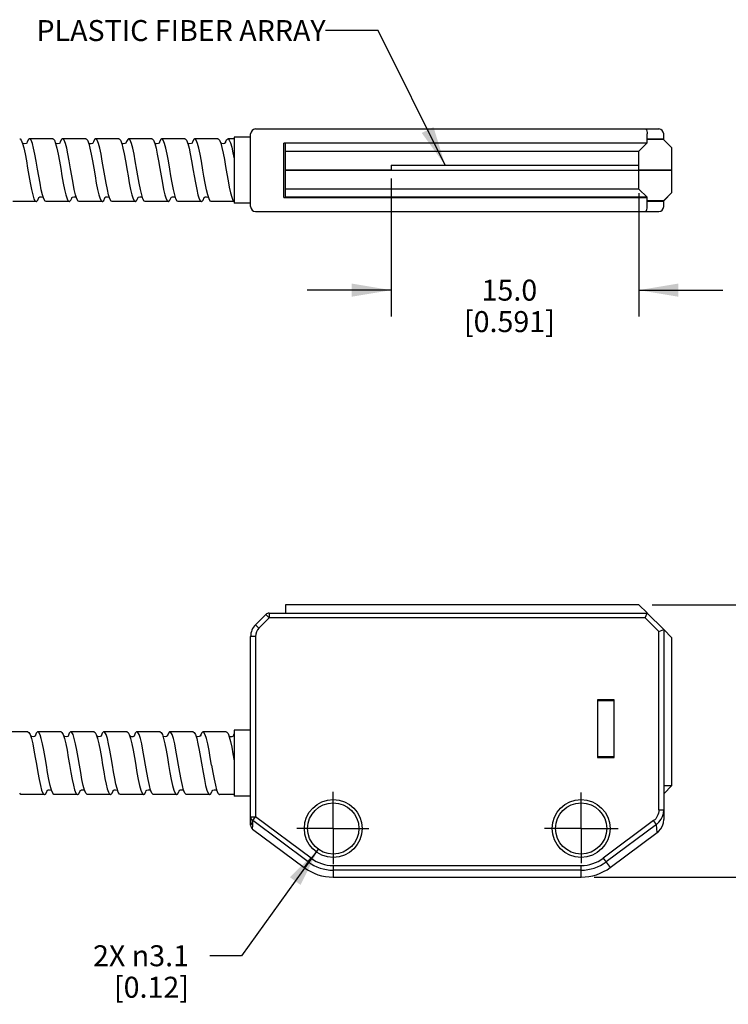
# Model space of a CAD drawing. Units: inches. Extents: x 0.7 to 21.3, y 0.5 to 16.
# Drawn here: x 11.3 to 14.7, y 4.1 to 8.8 of the extents above; entities that cross this region are included whole.
import ezdxf

# ---------------------------------------------------------------- set-up
doc = ezdxf.new("R2010")
doc.units = ezdxf.units.IN
doc.header["$LTSCALE"] = 1.21
doc.header["$MEASUREMENT"] = 0
doc.linetypes.add('CENTER', pattern=[0.6, 0.375, -0.075, 0.075, -0.075])
doc.layers.get('0').update_dxf_attribs({"linetype": 'CONTINUOUS'})
for name, color, linetype in [('AXIS', 7, 'CONTINUOUS'), ('NOTES', 7, 'CONTINUOUS'), ('SCHEME_DIMS', 7, 'CONTINUOUS')]:
    doc.layers.add(name, color=color, linetype=linetype)
doc.dimstyles.new('DIMSTYLE_1', dxfattribs={"dimtxt": 0.1, "dimasz": 0.1875, "dimexe": 0.125, "dimexo": 0.0625, "dimgap": 0.1, "dimtad": 0, "dimtih": 1, "dimtoh": 1, "dimlfac": 0.5, "dimzin": 4, "dimdsep": 46, "dimtxsty": 'STANDARD', "dimblk": '_FILLED', "dimblk1": '_FILLED', "dimblk2": '_FILLED', "dimcen": 0.09, "dimadec": 3, "dimazin": 1, "dimtp": 0.1, "dimtm": 0.1, "dimtfac": 1, "dimtdec": 3, "dimtofl": 0, "dimtmove": 0, "dimatfit": 3, "dimldrblk": '_FILLED', "dimfxl": 1, "dimtolj": 1, "dimtzin": 4, "dimarcsym": 0})
doc.dimstyles.new('DIMSTYLE_4', dxfattribs={"dimtxt": 0.1, "dimasz": 0.1875, "dimexe": 0.125, "dimexo": 0.0625, "dimgap": 0.09, "dimtad": 0, "dimtih": 1, "dimtoh": 1, "dimlfac": 0.5, "dimzin": 4, "dimdsep": 46, "dimtxsty": 'STANDARD', "dimblk": '_FILLED', "dimblk1": '_FILLED', "dimblk2": '_FILLED', "dimcen": 0.09, "dimadec": 3, "dimazin": 1, "dimtp": 0.1, "dimtm": 0.1, "dimtfac": 1, "dimtdec": 1, "dimtofl": 0, "dimtmove": 0, "dimatfit": 1, "dimldrblk": '_FILLED', "dimfxl": 1, "dimtolj": 1, "dimtzin": 4, "dimarcsym": 0})
doc.dimstyles.get("Standard").update_dxf_attribs({"dimtxt": 0.1, "dimasz": 0.1875, "dimexe": 0.125, "dimexo": 0.0625, "dimgap": 0.09, "dimtad": 0, "dimtih": 1, "dimtoh": 1, "dimdec": 3, "dimzin": 4, "dimdsep": 46, "dimtxsty": 'STANDARD', "dimblk": '_FILLED', "dimblk1": '_FILLED', "dimblk2": '_FILLED', "dimcen": 0.09, "dimadec": 3, "dimazin": 1, "dimtol": 1, "dimtp": 0.001, "dimtm": 0.001, "dimtfac": 1, "dimtdec": 3, "dimtofl": 0, "dimtmove": 0, "dimatfit": 3, "dimldrblk": '_FILLED', "dimfxl": 1, "dimtolj": 1, "dimtzin": 4, "dimarcsym": 0})

# ---------------------------------------------------------------- blocks, each defined once
blk = doc.blocks.new('_FILLED')
at = {"color": 0, "linetype": 'BYBLOCK'}
blk.add_solid([(0, 0), (-1, 0.167), (-1, -0.167)], dxfattribs=at)
blk = doc.blocks.new('*D2')
at = {"layer": 'SCHEME_DIMS', "color": 7, "linetype": 'CONTINUOUS'}
for p, q in [((14.3108, 5.9624), (15.1158, 5.9624)), ((14.9908, 5.9624), (14.9908, 5.4628)), ((14.9908, 4.6631), (14.9908, 5.0128)), ((14.0352, 4.6631), (15.1158, 4.6631))]:
    blk.add_line(p, q, dxfattribs=at)
at = {"layer": 'SCHEME_DIMS', "color": 7, "linetype": 'CONTINUOUS', "xscale": 0.1875, "yscale": 0.1875, "zscale": 0.1875}
for p, rotation in [((14.9908, 5.9624), 90), ((14.9908, 4.6631), 270)]:
    blk.add_blockref('_FILLED', p, dxfattribs=dict(at, rotation=rotation))
at = {"layer": 'SCHEME_DIMS', "color": 7, "linetype": 'CONTINUOUS', "insert": (14.8908, 5.3628), "char_height": 0.1, "width": 0.6, "attachment_point": 2, "line_spacing_factor": 0.9}
blk.add_mtext('16.5\\P[0.65]', dxfattribs=at)
blk = doc.blocks.new('*D5')
at = {"layer": 'SCHEME_DIMS', "color": 7, "linetype": 'CONTINUOUS'}
for p, q in [((12.7203, 4.7964), (12.3539, 4.2881)), ((12.3539, 4.2881), (12.2039, 4.2881))]:
    blk.add_line(p, q, dxfattribs=at)
at = {"layer": 'SCHEME_DIMS', "color": 7, "linetype": 'CONTINUOUS', "xscale": 0.1875, "yscale": 0.1875, "zscale": 0.1875, "rotation": 54.2146615855}
blk.add_blockref('_FILLED', (12.7203, 4.7964), dxfattribs=at)
at = {"layer": 'SCHEME_DIMS', "color": 7, "linetype": 'CONTINUOUS', "insert": (12.1039, 4.3381), "char_height": 0.1, "width": 0.733333, "attachment_point": 3, "line_spacing_factor": 0.9}
blk.add_mtext('2X \\fgdt;{\\fgdt;n}\\ftxt;3.1\\P[0.12]', dxfattribs=at)
blk = doc.blocks.new('*D7')
at = {"layer": 'SCHEME_DIMS', "color": 7, "linetype": 'CONTINUOUS'}
for p, q in [((13.0672, 7.9954), (13.0672, 7.338)), ((14.2483, 7.9253), (14.2483, 7.338)), ((13.0672, 7.463), (12.6672, 7.463)), ((14.2483, 7.463), (14.6483, 7.463))]:
    blk.add_line(p, q, dxfattribs=at)
at = {"layer": 'SCHEME_DIMS', "color": 7, "linetype": 'CONTINUOUS', "xscale": 0.1875, "yscale": 0.1875, "zscale": 0.1875}
blk.add_blockref('_FILLED', (13.0672, 7.463), dxfattribs=at)
at = {"layer": 'SCHEME_DIMS', "color": 7, "linetype": 'CONTINUOUS', "xscale": 0.1875, "yscale": 0.1875, "zscale": 0.1875, "rotation": 180}
blk.add_blockref('_FILLED', (14.2483, 7.463), dxfattribs=at)
at = {"layer": 'SCHEME_DIMS', "color": 7, "linetype": 'CONTINUOUS', "insert": (13.6311, 7.513), "char_height": 0.1, "width": 0.7, "attachment_point": 2, "line_spacing_factor": 0.9}
blk.add_mtext('15.0\\P[0.591]', dxfattribs=at)

msp = doc.modelspace()

# ---------------------------------------------------------------- linework, layer by layer
at = {"color": 7, "linetype": 'CONTINUOUS'}
for p, q in [((12.4215, 8.2317), (14.3428, 8.2317)), ((11.2974, 8.1844), (11.2989, 8.1842)), ((11.2989, 8.1842), (11.305, 8.1777)), ((11.305, 8.1777), (11.311, 8.163)), ((11.4549, 8.1844), (11.3442, 8.1844)), ((11.3456, 8.1842), (11.3442, 8.1844)), ((11.4549, 8.1844), (11.4563, 8.1842)), ((11.4563, 8.1842), (11.4624, 8.1777)), ((11.4624, 8.1777), (11.4686, 8.1626)), ((11.6124, 8.1844), (11.5016, 8.1844)), ((11.5031, 8.1842), (11.5017, 8.1844)), ((11.6124, 8.1844), (11.6138, 8.1842)), ((11.6138, 8.1842), (11.6199, 8.1776)), ((11.6199, 8.1776), (11.6261, 8.1625)), ((11.7698, 8.1844), (11.6591, 8.1844)), ((11.6606, 8.1842), (11.6591, 8.1844)), ((11.7698, 8.1844), (11.7713, 8.1842)), ((11.7713, 8.1842), (11.7774, 8.1777)), ((11.7774, 8.1777), (11.7835, 8.1628)), ((11.8064, 8.1723), (11.8038, 8.1645)), ((11.9273, 8.1844), (11.8166, 8.1844)), ((11.8181, 8.1842), (11.8166, 8.1844)), ((11.9273, 8.1844), (11.9288, 8.1842)), ((11.9288, 8.1842), (11.9349, 8.1777)), ((11.9349, 8.1777), (11.941, 8.1626)), ((12.0848, 8.1844), (11.9741, 8.1844)), ((11.9756, 8.1842), (11.9741, 8.1844)), ((12.0848, 8.1844), (12.0863, 8.1842)), ((12.0863, 8.1842), (12.0924, 8.1777)), ((12.0924, 8.1777), (12.0985, 8.1628)), ((12.2423, 8.1844), (12.1316, 8.1844)), ((12.133, 8.1842), (12.1316, 8.1844)), ((12.2423, 8.1844), (12.2438, 8.1842)), ((12.2438, 8.1842), (12.2496, 8.1782)), ((12.2496, 8.1782), (12.2555, 8.1641)), ((12.2891, 8.1844), (12.2905, 8.1842)), ((12.3192, 8.1844), (12.2905, 8.1844)), ((12.3979, 8.1923), (12.3192, 8.1923)), ((12.3192, 8.1923), (12.3192, 7.8773)), ((12.3979, 7.8616), (12.3979, 8.2081)), ((14.2877, 8.1648), (14.2877, 8.2081)), ((14.2877, 8.1844), (14.3664, 8.1844)), ((14.3664, 8.1807), (14.2877, 8.1808)), ((14.3664, 8.1807), (14.3664, 8.2081)), ((14.3664, 8.1807), (14.4058, 8.1413)), ((11.3334, 8.1708), (11.3313, 8.1644)), ((11.4909, 8.1708), (11.4888, 8.1644)), ((11.6484, 8.171), (11.6463, 8.1645)), ((11.9634, 8.1711), (11.9613, 8.1646)), ((12.1208, 8.1708), (12.1187, 8.1644)), ((14.2877, 8.1648), (12.5554, 8.1648)), ((12.5554, 7.9049), (12.5554, 8.1648)), ((12.5633, 8.165), (14.2877, 8.165)), ((12.5633, 7.9049), (12.5633, 8.165)), ((12.5633, 8.1257), (14.2483, 8.1257)), ((14.2483, 8.1257), (14.2877, 8.165)), ((14.2483, 7.9453), (14.2483, 8.1257)), ((14.4058, 7.9284), (14.4058, 8.1413)), ((11.8016, 8.0798), (11.8093, 8.0343)), ((11.8559, 8.0355), (11.8484, 8.0792)), ((12.0127, 8.0395), (12.0059, 8.0796)), ((12.1165, 8.0802), (12.1243, 8.0339)), ((12.1707, 8.036), (12.1635, 8.0785)), ((12.5633, 8.0358), (14.2483, 8.0358)), ((13.0672, 8.0351), (12.5633, 8.0351)), ((13.0672, 8.0587), (14.2483, 8.0587)), ((13.0672, 8.0587), (13.0672, 8.0351)), ((14.4058, 8.0356), (14.2483, 8.0358)), ((14.2483, 8.0351), (14.4058, 8.035)), ((14.2483, 7.9453), (12.5633, 7.9453)), ((14.2877, 7.9058), (14.2483, 7.9453)), ((11.3776, 7.8855), (11.3837, 7.892)), ((11.3837, 7.892), (11.3891, 7.9052)), ((11.5351, 7.8855), (11.5412, 7.892)), ((11.5412, 7.892), (11.5466, 7.9051)), ((11.6926, 7.8855), (11.6981, 7.8911)), ((11.6981, 7.8911), (11.7038, 7.904)), ((11.7038, 7.904), (11.7042, 7.9054)), ((11.85, 7.8855), (11.8562, 7.892)), ((11.8562, 7.892), (11.8615, 7.9051)), ((12.0075, 7.8855), (12.0136, 7.892)), ((12.0136, 7.892), (12.019, 7.9052)), ((12.165, 7.8855), (12.1711, 7.892)), ((12.1711, 7.892), (12.1766, 7.9053)), ((12.5554, 7.9049), (14.2877, 7.9049)), ((14.2877, 7.9058), (12.5633, 7.9058)), ((12.5633, 7.9055), (14.2877, 7.9055)), ((14.2877, 7.8616), (14.2877, 7.9058)), ((14.2877, 7.8901), (14.3664, 7.89)), ((14.4058, 7.9293), (14.3664, 7.89)), ((14.3664, 7.889), (14.4058, 7.9284)), ((11.3761, 7.8852), (11.2654, 7.8852)), ((11.3761, 7.8852), (11.3776, 7.8855)), ((11.5336, 7.8852), (11.4229, 7.8852)), ((11.5336, 7.8852), (11.5351, 7.8855)), ((11.6911, 7.8852), (11.5804, 7.8852)), ((11.6911, 7.8852), (11.6926, 7.8855)), ((11.8486, 7.8852), (11.7379, 7.8852)), ((11.8486, 7.8852), (11.85, 7.8855)), ((12.0061, 7.8852), (11.8954, 7.8852)), ((12.0061, 7.8852), (12.0075, 7.8855)), ((12.1635, 7.8852), (12.0528, 7.8852)), ((12.1635, 7.8852), (12.165, 7.8855)), ((12.3192, 7.8852), (12.2103, 7.8852)), ((12.3979, 7.8773), (12.3192, 7.8773)), ((14.2877, 7.889), (14.3664, 7.889)), ((14.3664, 7.8852), (14.2877, 7.8852)), ((14.3664, 7.8616), (14.3664, 7.89)), ((12.4215, 7.838), (14.3428, 7.838)), ((12.4865, 5.923), (14.2877, 5.923)), ((12.4865, 5.923), (12.4865, 5.8993)), ((14.2483, 5.9624), (12.5633, 5.9624)), ((12.5633, 5.9624), (12.5633, 5.9231)), ((14.2877, 5.9231), (14.2483, 5.9624)), ((14.2779, 5.8993), (14.2877, 5.923)), ((14.2877, 5.923), (14.3664, 5.8442)), ((12.421, 5.8673), (12.4697, 5.916)), ((12.4377, 5.8506), (12.4865, 5.8993)), ((12.4865, 5.8993), (12.4697, 5.916)), ((14.2779, 5.8993), (12.4865, 5.8993)), ((14.2779, 5.8993), (14.3428, 5.8344)), ((12.421, 5.8673), (12.4377, 5.8506)), ((14.3428, 5.8344), (14.3664, 5.8442)), ((14.3428, 4.9839), (14.3428, 5.8344)), ((14.4058, 5.805), (14.3664, 5.8444)), ((14.3664, 5.8442), (14.3664, 4.9388)), ((12.4215, 5.8116), (12.3979, 5.8116)), ((12.3979, 4.9112), (12.3979, 5.8116)), ((12.4215, 5.8116), (12.4215, 4.9508)), ((14.4058, 5.1003), (14.4058, 5.805)), ((14.1302, 5.5096), (14.0515, 5.5096)), ((14.0515, 5.5096), (14.0515, 5.234)), ((14.1302, 5.5046), (14.0515, 5.5046)), ((14.1302, 5.234), (14.1302, 5.5096)), ((11.3368, 5.356), (11.2261, 5.356)), ((11.4942, 5.356), (11.3835, 5.356)), ((11.6517, 5.356), (11.541, 5.356)), ((11.8092, 5.356), (11.6985, 5.356)), ((11.9667, 5.356), (11.856, 5.356)), ((12.1242, 5.356), (12.0135, 5.356)), ((12.2817, 5.356), (12.1709, 5.356)), ((12.3979, 5.3639), (12.3192, 5.3639)), ((12.3192, 5.3639), (12.3192, 5.0489)), ((11.3761, 5.3495), (11.3705, 5.336)), ((11.5334, 5.3491), (11.528, 5.336)), ((11.691, 5.3494), (11.6854, 5.3357)), ((11.8484, 5.3493), (11.843, 5.336)), ((12.0059, 5.3492), (12.0005, 5.3362)), ((12.1635, 5.3495), (12.1578, 5.3358)), ((12.2902, 5.3475), (12.296, 5.3321)), ((12.3157, 5.3363), (12.3192, 5.346)), ((11.4244, 5.1977), (11.4183, 5.2339)), ((11.5819, 5.1977), (11.5758, 5.234)), ((11.7393, 5.1977), (11.7332, 5.2339)), ((11.8968, 5.1977), (11.8907, 5.234)), ((12.0543, 5.1977), (12.0482, 5.2338)), ((12.2118, 5.1977), (12.2057, 5.2338)), ((14.0515, 5.2393), (14.1302, 5.2394)), ((14.0515, 5.234), (14.1302, 5.234)), ((11.3768, 5.2027), (11.3837, 5.1618)), ((11.5346, 5.2007), (11.5412, 5.162)), ((11.6923, 5.1992), (11.6981, 5.1649)), ((11.8486, 5.2063), (11.8562, 5.1619)), ((12.007, 5.201), (12.0136, 5.162)), ((12.1635, 5.2064), (12.1711, 5.1619)), ((11.4261, 5.0699), (11.4283, 5.0767)), ((11.4548, 5.0635), (11.4487, 5.0781)), ((11.5833, 5.0694), (11.5857, 5.0767)), ((11.6123, 5.0634), (11.6062, 5.0782)), ((11.7426, 5.0739), (11.7435, 5.0769)), ((11.8984, 5.0697), (11.9007, 5.0766)), ((11.9273, 5.0633), (11.9213, 5.0779)), ((12.0559, 5.0696), (12.0581, 5.0765)), ((12.0846, 5.0636), (12.0786, 5.0783)), ((12.2135, 5.07), (12.2157, 5.0766)), ((14.3664, 5.1003), (14.4058, 5.1003)), ((14.4058, 5.1003), (14.3664, 5.0609)), ((14.4058, 5.1001), (14.3664, 5.0608)), ((11.4155, 5.0568), (11.3048, 5.0568)), ((11.573, 5.0568), (11.4623, 5.0568)), ((11.7305, 5.0568), (11.6198, 5.0568)), ((11.888, 5.0568), (11.7772, 5.0568)), ((12.0454, 5.0568), (11.9347, 5.0568)), ((12.2029, 5.0568), (12.0922, 5.0568)), ((12.3192, 5.0568), (12.2497, 5.0568)), ((12.3979, 5.0489), (12.3192, 5.0489)), ((14.3428, 4.9839), (14.3664, 4.9839)), ((12.3979, 4.9508), (12.4215, 4.9508)), ((12.4079, 4.9127), (12.4083, 4.9331)), ((12.4083, 4.9331), (12.4215, 4.9508)), ((12.6726, 4.7359), (12.4083, 4.9331)), ((12.6858, 4.7536), (12.4215, 4.9508)), ((14.3185, 4.9327), (14.0785, 4.7536)), ((14.3317, 4.915), (14.3185, 4.9327)), ((12.4074, 4.8923), (12.4079, 4.9127)), ((12.4074, 4.8923), (12.6527, 4.7092)), ((14.3317, 4.915), (14.0917, 4.7359)), ((14.3348, 4.8757), (14.3317, 4.915)), ((14.1116, 4.7092), (14.3348, 4.8757)), ((12.6726, 4.7359), (12.6858, 4.7536)), ((14.0785, 4.7536), (14.1116, 4.7092)), ((12.6726, 4.7359), (12.6527, 4.7092)), ((12.7916, 4.7185), (13.9727, 4.7185)), ((12.7916, 4.7185), (12.7916, 4.6631)), ((13.9727, 4.6631), (13.9727, 4.7185)), ((13.9727, 4.6964), (12.7916, 4.6964)), ((12.7916, 4.6631), (13.9727, 4.6631))]:
    msp.add_line(p, q, dxfattribs=at)
for points in [[(14.2779, 8.2317), (14.2811, 8.2304), (14.2838, 8.2269), (14.2859, 8.2216), (14.2872, 8.2151), (14.2877, 8.2081)], [(11.3442, 8.1844), (11.3395, 8.1819), (11.3334, 8.1708)], [(11.3827, 8.0396), (11.3761, 8.0786), (11.37, 8.1116), (11.3639, 8.1403), (11.3578, 8.1628), (11.3517, 8.1778), (11.3456, 8.1842)], [(11.5017, 8.1844), (11.497, 8.1819), (11.4909, 8.1708)], [(11.5398, 8.0419), (11.5334, 8.0798), (11.5273, 8.1125), (11.5214, 8.1405), (11.5153, 8.1628), (11.5092, 8.1777), (11.5031, 8.1842)], [(11.6591, 8.1844), (11.6545, 8.1819), (11.6484, 8.171)], [(11.6972, 8.0425), (11.691, 8.0789), (11.685, 8.1117), (11.6789, 8.1402), (11.6728, 8.1626), (11.6667, 8.1778), (11.6606, 8.1842)], [(11.8166, 8.1844), (11.8123, 8.1822), (11.8064, 8.1723)], [(11.8484, 8.0792), (11.8424, 8.1121), (11.8364, 8.1403), (11.8303, 8.1627), (11.8242, 8.1777), (11.8181, 8.1842)], [(11.9741, 8.1844), (11.9695, 8.1819), (11.9634, 8.1711)], [(12.0059, 8.0796), (11.9998, 8.1123), (11.9938, 8.1405), (11.9877, 8.1628), (11.9816, 8.1778), (11.9756, 8.1842)], [(12.1316, 8.1844), (12.1269, 8.1819), (12.1208, 8.1708)], [(12.1635, 8.0785), (12.1575, 8.1114), (12.1514, 8.1401), (12.1453, 8.1627), (12.1391, 8.1778), (12.133, 8.1842)], [(12.2763, 8.1647), (12.2782, 8.1707), (12.2844, 8.1818), (12.2891, 8.1844)], [(12.2905, 8.1842), (12.2962, 8.1783), (12.302, 8.1649), (12.3078, 8.1446), (12.3135, 8.1187), (12.3192, 8.0887)], [(11.3333, 8.1662), (11.3333, 8.1663), (11.3317, 8.1646), (11.3274, 8.1622), (11.3204, 8.1611), (11.3134, 8.1626), (11.3103, 8.1646)], [(11.311, 8.163), (11.317, 8.1411), (11.323, 8.1131), (11.329, 8.0804), (11.3351, 8.045), (11.3411, 8.0091)], [(11.4907, 8.1661), (11.4908, 8.1663), (11.4893, 8.1648), (11.4853, 8.1623), (11.4783, 8.161), (11.4712, 8.1624), (11.4678, 8.1646)], [(11.4686, 8.1626), (11.4747, 8.1401), (11.4807, 8.1119), (11.4867, 8.079), (11.4928, 8.0438), (11.4987, 8.0082)], [(11.6479, 8.1657), (11.6482, 8.1663), (11.6476, 8.1655), (11.6445, 8.1632), (11.6385, 8.1612), (11.6309, 8.1616), (11.6256, 8.1641), (11.6254, 8.1643)], [(11.6261, 8.1625), (11.6321, 8.1404), (11.6381, 8.1124), (11.6441, 8.0797), (11.6501, 8.0443), (11.6562, 8.0082)], [(11.8056, 8.1661), (11.8057, 8.1663), (11.8054, 8.1659), (11.8029, 8.1638), (11.798, 8.1617), (11.7909, 8.1613), (11.7849, 8.1631), (11.7828, 8.1646)], [(11.7835, 8.1628), (11.7895, 8.1407), (11.7955, 8.1127), (11.8016, 8.0798)], [(11.9633, 8.1665), (11.9634, 8.1666), (11.9615, 8.1646), (11.9565, 8.162), (11.9486, 8.1612), (11.9418, 8.1633), (11.9403, 8.1645)], [(11.941, 8.1626), (11.9471, 8.1401), (11.9531, 8.1119), (11.9591, 8.0792), (11.9652, 8.0438), (11.9712, 8.008)], [(12.1203, 8.1655), (12.1206, 8.1661), (12.1205, 8.1661), (12.1185, 8.1642), (12.114, 8.162), (12.1072, 8.1611), (12.1007, 8.1627), (12.0977, 8.1646)], [(12.0985, 8.1628), (12.1044, 8.1408), (12.1104, 8.1128), (12.1165, 8.0802)], [(12.2782, 8.1663), (12.2783, 8.1666), (12.2774, 8.1655), (12.2738, 8.163), (12.2677, 8.1612), (12.2606, 8.1617), (12.2556, 8.164), (12.2555, 8.1641)], [(12.2555, 8.1641), (12.2614, 8.143), (12.2672, 8.1163), (12.273, 8.0856), (12.2787, 8.0524), (12.2844, 8.0185)], [(11.4122, 7.8986), (11.4063, 7.9171), (11.4003, 7.9422), (11.3942, 7.9729), (11.3882, 8.0073), (11.3827, 8.0396)], [(11.5696, 7.8989), (11.5635, 7.9178), (11.5575, 7.9432), (11.5515, 7.9739), (11.5455, 8.0084), (11.5398, 8.0419)], [(11.7271, 7.8988), (11.7211, 7.9177), (11.7151, 7.943), (11.709, 7.9739), (11.703, 8.0081), (11.6972, 8.0425)], [(11.8093, 8.0343), (11.8136, 8.0088), (11.8196, 7.9746), (11.8256, 7.9437), (11.8317, 7.9178), (11.8378, 7.8988), (11.844, 7.8877), (11.8486, 7.8852)], [(11.8846, 7.8988), (11.8786, 7.9175), (11.8726, 7.9427), (11.8666, 7.9734), (11.8605, 8.0078), (11.8559, 8.0355)], [(12.0421, 7.8988), (12.036, 7.9179), (12.0299, 7.9434), (12.0239, 7.9742), (12.0179, 8.0086), (12.0127, 8.0395)], [(12.1243, 8.0339), (12.1286, 8.0087), (12.1346, 7.9743), (12.1407, 7.9433), (12.1467, 7.9176), (12.1529, 7.8986), (12.159, 7.8877), (12.1635, 7.8852)], [(12.1997, 7.8985), (12.1937, 7.917), (12.1877, 7.9421), (12.1816, 7.973), (12.1756, 8.0073), (12.1707, 8.036)], [(11.3411, 8.0091), (11.3471, 7.9747), (11.3532, 7.9436), (11.3593, 7.9177), (11.3654, 7.8987), (11.3716, 7.8877), (11.3761, 7.8852)], [(11.4987, 8.0082), (11.5048, 7.9739), (11.5108, 7.9431), (11.5168, 7.9176), (11.5229, 7.8987), (11.529, 7.8877), (11.5336, 7.8852)], [(11.6562, 8.0082), (11.6622, 7.9739), (11.6683, 7.943), (11.6743, 7.9177), (11.6803, 7.8988), (11.6865, 7.8878), (11.6911, 7.8852)], [(11.9712, 8.008), (11.9773, 7.9735), (11.9833, 7.9428), (11.9893, 7.9174), (11.9954, 7.8987), (12.0015, 7.8877), (12.0061, 7.8852)], [(12.2844, 8.0185), (12.2902, 7.985), (12.296, 7.9537), (12.3018, 7.9271), (12.3075, 7.9064), (12.3133, 7.8922), (12.3192, 7.8856)], [(11.3869, 7.9031), (11.3869, 7.9031), (11.3886, 7.9049), (11.3933, 7.9075), (11.4006, 7.9086), (11.4073, 7.907), (11.4101, 7.9051)], [(11.4229, 7.8852), (11.4183, 7.8878), (11.4122, 7.8986)], [(11.5447, 7.9036), (11.5444, 7.9032), (11.5453, 7.9042), (11.5487, 7.9067), (11.5552, 7.9085), (11.5626, 7.9078), (11.5673, 7.9055), (11.5675, 7.9053)], [(11.5804, 7.8852), (11.5758, 7.8878), (11.5696, 7.8989)], [(11.702, 7.9033), (11.702, 7.9034), (11.7039, 7.9052), (11.7086, 7.9077), (11.7159, 7.9086), (11.7224, 7.9069), (11.7251, 7.9051)], [(11.7379, 7.8852), (11.7332, 7.8878), (11.7271, 7.8988)], [(11.8596, 7.9036), (11.8593, 7.9032), (11.8601, 7.9041), (11.8633, 7.9064), (11.8691, 7.9083), (11.876, 7.9081), (11.8813, 7.906), (11.8826, 7.905)], [(11.8954, 7.8852), (11.8907, 7.8878), (11.8846, 7.8988)], [(12.0173, 7.904), (12.017, 7.9034), (12.0175, 7.9039), (12.0203, 7.9062), (12.0258, 7.9083), (12.0328, 7.9083), (12.0384, 7.9063), (12.0401, 7.905)], [(12.0528, 7.8852), (12.0482, 7.8877), (12.0421, 7.8988)], [(12.1747, 7.9039), (12.1744, 7.9033), (12.1745, 7.9035), (12.1766, 7.9054), (12.1809, 7.9075), (12.1874, 7.9085), (12.1939, 7.9072), (12.1975, 7.9051)], [(12.2103, 7.8852), (12.2057, 7.8878), (12.1997, 7.8985)], [(14.2779, 7.838), (14.2811, 7.8392), (14.2838, 7.8428), (14.2859, 7.8481), (14.2872, 7.8546), (14.2877, 7.8616)], [(11.3368, 5.356), (11.3411, 5.3538), (11.3471, 5.3434)], [(11.3835, 5.356), (11.3821, 5.3558), (11.3761, 5.3495)], [(11.4183, 5.2339), (11.4122, 5.2682), (11.4063, 5.2987), (11.4003, 5.3239), (11.3942, 5.3426), (11.3882, 5.3535), (11.3835, 5.356)], [(11.4943, 5.356), (11.4987, 5.3536), (11.5048, 5.3431)], [(11.541, 5.356), (11.5394, 5.3557), (11.5334, 5.3491)], [(11.5758, 5.234), (11.5696, 5.2689), (11.5635, 5.2996), (11.5575, 5.3247), (11.5515, 5.3431), (11.5455, 5.3537), (11.541, 5.356)], [(11.6517, 5.356), (11.6562, 5.3536), (11.6622, 5.343)], [(11.6985, 5.356), (11.697, 5.3558), (11.691, 5.3494)], [(11.7332, 5.2339), (11.7271, 5.2687), (11.7211, 5.2994), (11.7151, 5.3245), (11.709, 5.3431), (11.703, 5.3536), (11.6985, 5.356)], [(11.8092, 5.356), (11.8136, 5.3537), (11.8196, 5.3433)], [(11.856, 5.356), (11.8545, 5.3557), (11.8484, 5.3493)], [(11.8907, 5.234), (11.8846, 5.2688), (11.8786, 5.2992), (11.8726, 5.3243), (11.8666, 5.3428), (11.8605, 5.3536), (11.856, 5.356)], [(11.9667, 5.356), (11.9712, 5.3536), (11.9773, 5.3429)], [(12.0135, 5.356), (12.0119, 5.3557), (12.0059, 5.3492)], [(12.0482, 5.2338), (12.0421, 5.2688), (12.036, 5.2997), (12.0299, 5.3248), (12.0239, 5.3432), (12.0179, 5.3537), (12.0135, 5.356)], [(12.1242, 5.356), (12.1286, 5.3537), (12.1346, 5.3432)], [(12.1709, 5.356), (12.1696, 5.3558), (12.1635, 5.3495)], [(12.2057, 5.2338), (12.1997, 5.268), (12.1937, 5.2986), (12.1877, 5.3238), (12.1816, 5.3426), (12.1756, 5.3535), (12.1709, 5.356)], [(12.2817, 5.356), (12.2844, 5.3551), (12.2902, 5.3475)], [(11.3471, 5.3434), (11.3532, 5.325), (11.3593, 5.2996), (11.3654, 5.2685), (11.3716, 5.2336), (11.3768, 5.2027)], [(11.3725, 5.3375), (11.3727, 5.3379), (11.372, 5.3371), (11.3686, 5.3346), (11.3619, 5.3327), (11.3544, 5.3336), (11.3495, 5.3361)], [(11.5048, 5.3431), (11.5108, 5.3246), (11.5168, 5.2994), (11.5229, 5.2685), (11.529, 5.2336), (11.5346, 5.2007)], [(11.5299, 5.3375), (11.5301, 5.3378), (11.5294, 5.337), (11.5261, 5.3346), (11.5195, 5.3327), (11.5119, 5.3335), (11.5071, 5.3361)], [(11.6622, 5.343), (11.6683, 5.3246), (11.6743, 5.2995), (11.6803, 5.2687), (11.6865, 5.2338), (11.6923, 5.1992)], [(11.6876, 5.3379), (11.6876, 5.3378), (11.6855, 5.3358), (11.6801, 5.3333), (11.6724, 5.3328), (11.6662, 5.3349), (11.6645, 5.3362)], [(11.8196, 5.3433), (11.8256, 5.325), (11.8317, 5.2997), (11.8378, 5.2687), (11.844, 5.2337), (11.8486, 5.2063)], [(11.8448, 5.3373), (11.8451, 5.3378), (11.8449, 5.3376), (11.8422, 5.3353), (11.8365, 5.3331), (11.829, 5.3331), (11.8233, 5.3352), (11.8219, 5.3363)], [(11.9773, 5.3429), (11.9833, 5.3243), (11.9893, 5.2992), (11.9954, 5.2684), (12.0015, 5.2336), (12.007, 5.201)], [(12.0025, 5.3378), (12.0027, 5.3381), (12.0015, 5.3368), (11.9974, 5.3341), (11.9902, 5.3326), (11.9824, 5.3342), (11.9794, 5.3363)], [(12.1346, 5.3432), (12.1407, 5.3247), (12.1467, 5.2994), (12.1529, 5.2683), (12.159, 5.2336), (12.1635, 5.2064)], [(12.1602, 5.338), (12.1601, 5.3379), (12.158, 5.3359), (12.1531, 5.3335), (12.146, 5.3328), (12.1394, 5.3346), (12.1369, 5.3364)], [(12.3176, 5.3381), (12.3174, 5.3377), (12.3145, 5.3353), (12.3085, 5.333), (12.3008, 5.3331), (12.2952, 5.3354), (12.2946, 5.3359)], [(12.296, 5.3321), (12.3018, 5.3102), (12.3075, 5.2831), (12.3133, 5.2516), (12.3192, 5.2174)], [(11.4487, 5.0781), (11.4427, 5.1002), (11.4366, 5.1287), (11.4304, 5.1622), (11.4244, 5.1977)], [(11.6062, 5.0782), (11.6001, 5.1004), (11.594, 5.1291), (11.5879, 5.1623), (11.5819, 5.1977)], [(11.7671, 5.069), (11.7615, 5.0852), (11.756, 5.1072), (11.7505, 5.1343), (11.7449, 5.1652), (11.7393, 5.1977)], [(11.9213, 5.0779), (11.9152, 5.1001), (11.9091, 5.1286), (11.9029, 5.1622), (11.8968, 5.1977)], [(12.0786, 5.0783), (12.0726, 5.1003), (12.0665, 5.1287), (12.0604, 5.162), (12.0543, 5.1977)], [(12.2118, 5.1977), (12.2178, 5.1627), (12.2238, 5.1298), (12.2299, 5.1012), (12.2359, 5.079)], [(11.3837, 5.1618), (11.3899, 5.1285), (11.3959, 5.1003), (11.4019, 5.0784), (11.4079, 5.0637), (11.4139, 5.0571), (11.4155, 5.0568)], [(11.5412, 5.162), (11.5472, 5.1293), (11.5532, 5.1011), (11.5592, 5.079), (11.5652, 5.0639), (11.5713, 5.0572), (11.573, 5.0568)], [(11.6981, 5.1649), (11.7038, 5.1338), (11.7094, 5.1067), (11.7149, 5.0847), (11.7204, 5.0686), (11.726, 5.0592), (11.7305, 5.0568)], [(11.8562, 5.1619), (11.8623, 5.1288), (11.8682, 5.1007), (11.8742, 5.0787), (11.8803, 5.0638), (11.8863, 5.0571), (11.888, 5.0568)], [(12.0136, 5.162), (12.0197, 5.1288), (12.0258, 5.1005), (12.0318, 5.0785), (12.0378, 5.0636), (12.0438, 5.0571), (12.0454, 5.0568)], [(12.1711, 5.1619), (12.1773, 5.1285), (12.1833, 5.1001), (12.1893, 5.0782), (12.1954, 5.0636), (12.2014, 5.0571), (12.2029, 5.0568)], [(11.4263, 5.0748), (11.4263, 5.0747), (11.428, 5.0765), (11.4325, 5.0791), (11.4398, 5.0802), (11.4467, 5.0786), (11.4493, 5.0769)], [(11.5838, 5.0748), (11.584, 5.0751), (11.5864, 5.0772), (11.5917, 5.0796), (11.5995, 5.08), (11.6057, 5.0778), (11.6066, 5.0771)], [(11.7305, 5.0568), (11.7315, 5.0569), (11.737, 5.0619), (11.7426, 5.0739)], [(11.7414, 5.075), (11.7414, 5.0749), (11.7428, 5.0765), (11.7471, 5.079), (11.7544, 5.0802), (11.7616, 5.0786), (11.7645, 5.0766)], [(11.8992, 5.0757), (11.8988, 5.0749), (11.8995, 5.0757), (11.9029, 5.0782), (11.9095, 5.08), (11.9173, 5.0792), (11.9218, 5.0767)], [(12.0566, 5.0755), (12.0562, 5.0748), (12.0573, 5.076), (12.0619, 5.0789), (12.0693, 5.0802), (12.0761, 5.0788), (12.0792, 5.0768)], [(12.2141, 5.0755), (12.2137, 5.0749), (12.2145, 5.0758), (12.218, 5.0783), (12.2246, 5.08), (12.2323, 5.0791), (12.2368, 5.0767)], [(12.2359, 5.079), (12.2419, 5.064), (12.2479, 5.0572), (12.2497, 5.0568)], [(11.3048, 5.0568), (11.3032, 5.0571), (11.2972, 5.0637)], [(11.4155, 5.0568), (11.42, 5.0592), (11.4261, 5.0699)], [(11.4623, 5.0568), (11.4608, 5.0571), (11.4548, 5.0635)], [(11.573, 5.0568), (11.5773, 5.059), (11.5833, 5.0694)], [(11.6198, 5.0568), (11.6183, 5.0571), (11.6123, 5.0634)], [(11.7772, 5.0568), (11.7726, 5.0594), (11.7671, 5.069)], [(11.888, 5.0568), (11.8924, 5.0592), (11.8984, 5.0697)], [(11.9347, 5.0568), (11.9333, 5.057), (11.9273, 5.0633)], [(12.0454, 5.0568), (12.0498, 5.0591), (12.0559, 5.0696)], [(12.0922, 5.0568), (12.0907, 5.0571), (12.0846, 5.0636)], [(12.2029, 5.0568), (12.2074, 5.0593), (12.2135, 5.07)], [(14.3428, 4.9839), (14.3424, 4.976), (14.341, 4.9682), (14.3389, 4.9609), (14.336, 4.954), (14.3324, 4.9477), (14.3282, 4.942), (14.3236, 4.937), (14.3185, 4.9327)], [(14.3317, 4.915), (14.3437, 4.9255), (14.3544, 4.9396), (14.3606, 4.9526), (14.3649, 4.9674), (14.3664, 4.9839)], [(12.3979, 4.9508), (12.3992, 4.944), (12.4027, 4.9379), (12.4083, 4.9331)], [(14.3348, 4.8757), (14.3416, 4.8815), (14.3521, 4.8936), (14.36, 4.9076), (14.3648, 4.9229), (14.3664, 4.9388)], [(12.3979, 4.931), (12.3991, 4.924), (12.4025, 4.9177), (12.4079, 4.9127)], [(12.3979, 4.9112), (12.3988, 4.9047), (12.4015, 4.8988), (12.4056, 4.8937), (12.4074, 4.8923)]]:
    msp.add_lwpolyline(points, dxfattribs=at)
for centre, radius in [((12.7916, 4.8954), 0.1378), ((13.9727, 4.8954), 0.1378), ((12.7916, 4.8954), 0.122), ((13.9727, 4.8954), 0.122)]:
    msp.add_circle(centre, radius, dxfattribs=at)
for centre, radius, start, end in [((12.4215, 8.2081), 0.0236, 90, 180), ((14.3428, 8.2081), 0.0236, 0, 90), ((12.4215, 7.8616), 0.0236, 180, 270), ((14.3428, 7.8616), 0.0236, 270, 360), ((12.4865, 5.8993), 0.0236, 90, 135), ((12.4767, 5.8116), 0.0787, 135, 180), ((12.4767, 5.8116), 0.0551, 135, 180), ((12.7916, 4.8954), 0.1769, 233.272, 270.0003), ((13.9727, 4.8954), 0.1769, 269.9998, 306.7281), ((12.7916, 4.8954), 0.2323, 233.2718, 270.0004), ((12.7916, 4.8954), 0.199, 233.27, 270.0003), ((13.9727, 4.8954), 0.199, 269.9978, 306.7281), ((13.9727, 4.8954), 0.2323, 269.9997, 306.7282)]:
    msp.add_arc(centre, radius, start, end, dxfattribs=at)
at = {"layer": 'AXIS', "color": 7, "linetype": 'CENTER'}
for p, q in [((12.7916, 4.8954), (12.7916, 5.07)), ((13.9727, 4.8954), (13.9727, 5.0676)), ((12.7916, 4.8954), (12.618, 4.8954)), ((12.7916, 4.8954), (12.9605, 4.8954)), ((12.7916, 4.8954), (12.7916, 4.7251)), ((13.9727, 4.8954), (13.7977, 4.8954)), ((13.9727, 4.8954), (14.1498, 4.8954)), ((13.9727, 4.8954), (13.9727, 4.7298))]:
    msp.add_line(p, q, dxfattribs=at)

# ---------------------------------------------------------------- texts
at = {"layer": 'NOTES', "color": 7, "linetype": 'CONTINUOUS', "insert": (12.7553, 8.7513), "char_height": 0.1, "width": 1.9, "attachment_point": 3, "line_spacing_factor": 0.9}
msp.add_mtext('PLASTIC FIBER ARRAY', dxfattribs=at)

# ---------------------------------------------------------------- dimensions: what is measured, and where the dimension line sits
at = {"layer": 'SCHEME_DIMS', "color": 7, "linetype": 'CONTINUOUS'}
dim = msp.add_linear_dim(base=(14.2483, 7.463), p1=(13.0672, 8.0579), p2=(14.2483, 7.9878), text='<>\\P[]', dimstyle='DIMSTYLE_1', dxfattribs=at)
dim.commit()
dim.dimension.update_dxf_attribs({"geometry": '*D7', "text_midpoint": (13.7811, 7.388), "dimtype": 160})
dim = msp.add_linear_dim(base=(14.9908, 4.6631), p1=(14.2483, 5.9624), p2=(13.9727, 4.6631), angle=270, text='<>\\P[]', dimstyle='DIMSTYLE_1', dxfattribs=at)
dim.commit()
dim.dimension.update_dxf_attribs({"geometry": '*D2', "text_midpoint": (14.9908, 5.2378), "dimtype": 160})
dim = msp.add_diameter_dim_2p(p1=(12.7203, 4.7964), p2=(12.863, 4.9944), text='2X %%c3.1\\P[0.12]\\P[]', dimstyle='DIMSTYLE_4', override={"dimpost": '<>'}, dxfattribs=at)
dim.commit()
dim.dimension.update_dxf_attribs({"geometry": '*D5', "text_midpoint": (11.7372, 4.2131), "dimtype": 163})

# ---------------------------------------------------------------- leaders
at = {"layer": 'NOTES', "color": 7, "linetype": 'CONTINUOUS'}
msp.add_leader([(13.3249, 8.0587), (13.0053, 8.7013), (12.7553, 8.7013)], dimstyle='STANDARD', override={"dimtad": 0}, dxfattribs=at)

doc.saveas('drawing.dxf')
